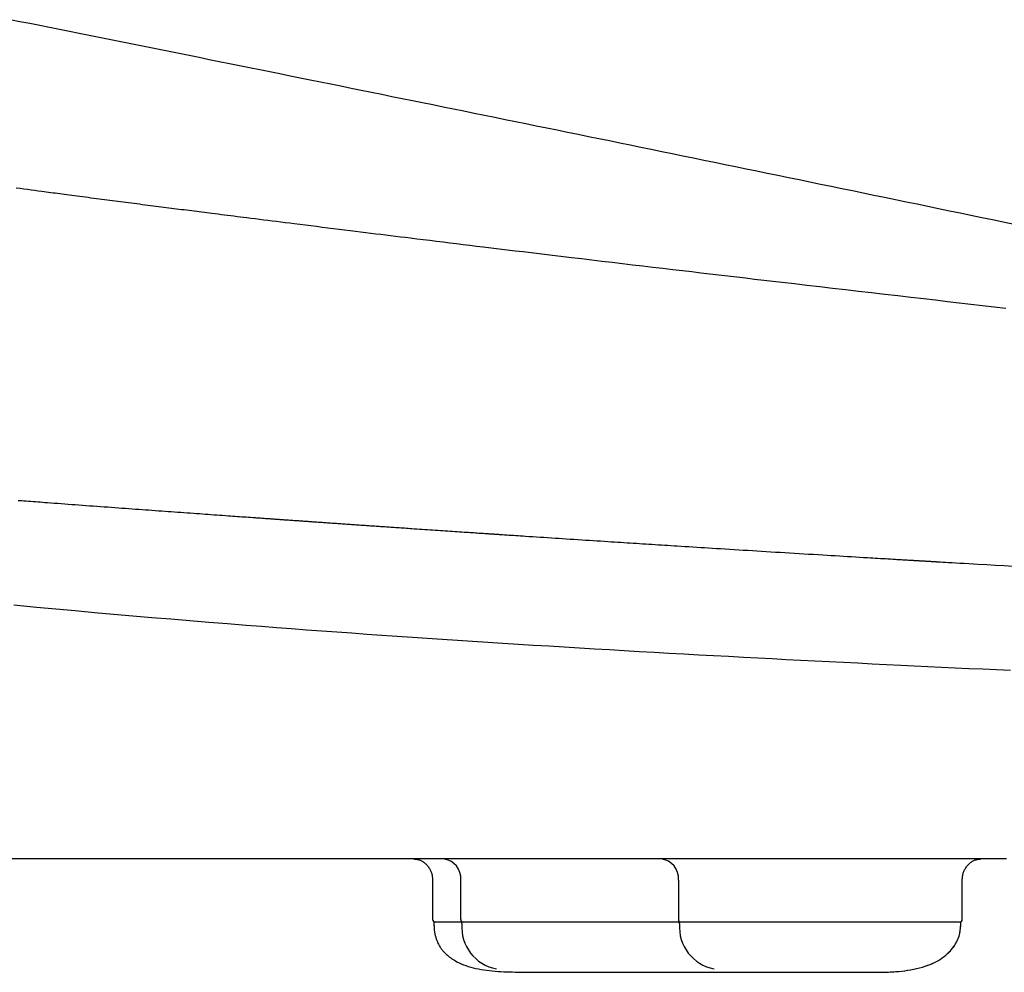
# Model space of a CAD drawing. Extents: x 0 to 2000, y 115 to 2915.
# Drawn here: x 1002 to 1072, y 914 to 982 of the extents above; entities that cross this region are included whole.
import ezdxf

# ---------------------------------------------------------------- set-up
doc = ezdxf.new("R2010")
doc.units = 0
doc.header["$MEASUREMENT"] = 0
doc.layers.add('便座', color=7, linetype='CONTINUOUS')

msp = doc.modelspace()

# ---------------------------------------------------------------- linework, layer by layer
at = {"layer": '便座', "color": 6, "linetype": 'CONTINUOUS'}
for p, q in [((1031.296934, 920.75624), (1031.296934, 917.902094)), ((1033.304346, 917.902094), (1033.304346, 920.701686)), ((1048.79091, 920.701783), (1048.79091, 917.902094)), ((1068.983497, 917.902094), (1068.983497, 920.756337)), ((1031.396934, 917.702094), (1031.396934, 917.499755)), ((1068.783497, 917.702094), (1031.396934, 917.702094)), ((1033.386261, 917.5798), (1033.386261, 917.702094)), ((1048.872825, 917.5798), (1048.872825, 917.702094)), ((1068.883497, 917.498356), (1068.883497, 917.702094)), ((1031.396934, 917.499755), (1031.396934, 917.498686)), ((1037.913183, 914.139049), (1037.93467, 914.139049)), ((1037.93467, 914.139049), (1062.367248, 914.139049))]:
    msp.add_line(p, q, dxfattribs=at)
at = {"layer": '便座', "color": 6, "linetype": 'CONTINUOUS', "flags": 128}
for points in [[(1072.674377, 967.335697), (1071.899235, 967.496659), (1071.132227, 967.655868), (1070.365206, 967.815017), (1069.598173, 967.974107), (1068.831127, 968.133136), (1068.064069, 968.292105), (1067.296999, 968.451014), (1066.529916, 968.609863), (1065.76282, 968.768651), (1064.995712, 968.92738), (1064.228592, 969.086048), (1063.461459, 969.244657), (1062.70246, 969.401522), (1061.943448, 969.558328), (1061.184425, 969.715076), (1060.425389, 969.871764), (1059.666341, 970.028394), (1058.907281, 970.184965), (1058.148209, 970.341477), (1057.389124, 970.49793), (1056.630028, 970.654325), (1055.870919, 970.81066), (1055.111798, 970.966937), (1054.360811, 971.121479), (1053.609812, 971.275963), (1052.858801, 971.43039), (1052.107778, 971.584759), (1051.356744, 971.739071), (1050.605697, 971.893325), (1049.854639, 972.047521), (1049.103569, 972.20166), (1048.352487, 972.355741), (1047.601393, 972.509765), (1046.850287, 972.663731), (1046.107315, 972.815971), (1045.364332, 972.968154), (1044.621336, 973.120281), (1043.87833, 973.272351), (1043.135312, 973.424366), (1042.392282, 973.576324), (1041.649241, 973.728225), (1040.906188, 973.88007), (1040.163123, 974.031859), (1039.420048, 974.183591), (1038.67696, 974.335267), (1037.942007, 974.485226), (1037.207042, 974.635128), (1036.472066, 974.784976), (1035.737078, 974.934769), (1035.00208, 975.084506), (1034.26707, 975.234189), (1033.532049, 975.383816), (1032.797017, 975.533388), (1032.061973, 975.682905), (1031.326919, 975.832367), (1030.591853, 975.981773), (1029.864921, 976.12947), (1029.137978, 976.277113), (1028.411024, 976.424702), (1027.68406, 976.572237), (1026.957084, 976.719718), (1026.230097, 976.867145), (1025.5031, 977.014519), (1024.776091, 977.161838), (1024.049072, 977.309103), (1023.322042, 977.456315), (1022.595, 977.603472), (1021.876093, 977.748928), (1021.157176, 977.894331), (1020.438248, 978.039681), (1019.719309, 978.184979), (1019.000359, 978.330224), (1018.281399, 978.475416), (1017.562429, 978.620555), (1016.843447, 978.765642), (1016.124455, 978.910676), (1015.405452, 979.055657), (1014.686439, 979.200585), (1013.97556, 979.34382), (1013.264671, 979.487003), (1012.553772, 979.630134), (1011.842863, 979.773214), (1011.131943, 979.916243), (1010.421012, 980.05922), (1009.710071, 980.202145), (1008.99912, 980.345019), (1008.288159, 980.487841), (1007.577187, 980.630612), (1006.866205, 980.773331), (1006.163358, 980.914364), (1005.460501, 981.055347), (1004.757634, 981.196279), (1004.054757, 981.337161), (1003.35187, 981.477993), (1002.648972, 981.618775), (1001.946065, 981.759505), (1001.243147, 981.900186)], [(1001.679141, 969.946948), (1001.947396, 969.910747), (1002.213545, 969.874874), (1002.477184, 969.839386), (1002.737909, 969.804336), (1002.995316, 969.769779), (1003.249001, 969.735769), (1003.49856, 969.702362), (1003.659902, 969.680791), (1003.819758, 969.659441), (1003.978589, 969.638252), (1004.136855, 969.617161), (1004.29502, 969.596108), (1004.453544, 969.575032), (1004.612889, 969.55387), (1004.773518, 969.532563), (1004.93589, 969.511048), (1005.100469, 969.489264), (1005.267716, 969.467151), (1005.450195, 969.443049), (1005.63587, 969.418551), (1005.824345, 969.393709), (1006.015226, 969.368575), (1006.208117, 969.343202), (1006.402622, 969.317642), (1006.598347, 969.291948), (1006.794897, 969.266171), (1006.991876, 969.240365), (1007.188889, 969.21458), (1007.385541, 969.188871), (1007.577229, 969.163838), (1007.768305, 969.138912), (1007.958884, 969.114077), (1008.149078, 969.089318), (1008.338999, 969.064622), (1008.528761, 969.039971), (1008.718476, 969.015352), (1008.908257, 968.990749), (1009.098216, 968.966147), (1009.288467, 968.941532), (1009.479123, 968.916887), (1009.673007, 968.891849), (1009.867311, 968.86678), (1010.061922, 968.841694), (1010.256727, 968.816604), (1010.451615, 968.791526), (1010.646472, 968.766474), (1010.841187, 968.741461), (1011.035646, 968.716501), (1011.229738, 968.691609), (1011.423349, 968.666799), (1011.616368, 968.642084), (1011.801342, 968.618418), (1011.985662, 968.594854), (1012.169324, 968.571391), (1012.352326, 968.54803), (1012.534665, 968.52477), (1012.716338, 968.501612), (1012.897343, 968.478555), (1013.077676, 968.455599), (1013.257336, 968.432744), (1013.43632, 968.40999), (1013.614624, 968.387337), (1013.797011, 968.364181), (1013.978777, 968.341118), (1014.160021, 968.318137), (1014.340843, 968.295224), (1014.521339, 968.272367), (1014.70161, 968.249554), (1014.881754, 968.226771), (1015.061868, 968.204007), (1015.242052, 968.181249), (1015.422405, 968.158483), (1015.603024, 968.135698), (1015.825115, 968.107701), (1016.047764, 968.079653), (1016.270979, 968.051552), (1016.494768, 968.023396), (1016.71914, 967.995183), (1016.944102, 967.966911), (1017.169663, 967.938577), (1017.395831, 967.910179), (1017.622613, 967.881714), (1017.850018, 967.853182), (1018.078054, 967.824578), (1018.377305, 967.787054), (1018.677742, 967.749393), (1018.979457, 967.711584), (1019.282543, 967.673617), (1019.587093, 967.635479), (1019.893198, 967.59716), (1020.200952, 967.558648), (1020.510447, 967.519931), (1020.821777, 967.480998), (1021.135032, 967.441838), (1021.450307, 967.402439), (1021.847192, 967.352861), (1022.246526, 967.302999), (1022.647459, 967.252962), (1023.049141, 967.202855), (1023.450721, 967.152788), (1023.85135, 967.102867), (1024.250176, 967.0532), (1024.646351, 967.003893), (1025.039024, 966.955055), (1025.427344, 966.906793), (1025.810462, 966.859215), (1026.179011, 966.813483), (1026.542583, 966.768407), (1026.901973, 966.723888), (1027.257975, 966.679829), (1027.611383, 966.636131), (1027.962992, 966.592697), (1028.313597, 966.549428), (1028.663992, 966.506225), (1029.014972, 966.462991), (1029.367332, 966.419628), (1029.721865, 966.376037), (1030.17914, 966.319872), (1030.640731, 966.263241), (1031.106103, 966.206212), (1031.574721, 966.148853), (1032.046051, 966.091231), (1032.519558, 966.033412), (1032.994708, 965.975465), (1033.470964, 965.917457), (1033.947793, 965.859454), (1034.424659, 965.801524), (1034.901028, 965.743735), (1035.468922, 965.67495), (1036.035884, 965.606394), (1036.602457, 965.538001), (1037.169181, 965.469703), (1037.736597, 965.401434), (1038.305247, 965.333127), (1038.875673, 965.264714), (1039.448415, 965.196129), (1040.024015, 965.127305), (1040.603015, 965.058175), (1041.185954, 964.988672), (1041.902525, 964.903363), (1042.624119, 964.81759), (1043.349091, 964.731543), (1044.075799, 964.64541), (1044.8026, 964.559382), (1045.52785, 964.473648), (1046.249908, 964.388399), (1046.967128, 964.303824), (1047.67787, 964.220113), (1048.380488, 964.137455), (1049.073341, 964.05604), (1049.731992, 963.978732), (1050.381992, 963.902525), (1051.02532, 963.827184), (1051.66396, 963.752475), (1052.299891, 963.678162), (1052.935095, 963.604012), (1053.571553, 963.529789), (1054.211246, 963.455259), (1054.856156, 963.380187), (1055.508264, 963.304339), (1056.16955, 963.227479), (1057.043771, 963.125948), (1057.934166, 963.022618), (1058.838104, 962.917789), (1059.752952, 962.811764), (1060.676079, 962.704842), (1061.604853, 962.597325), (1062.536641, 962.489513), (1063.468813, 962.381706), (1064.398735, 962.274206), (1065.323777, 962.167313), (1066.241305, 962.061328), (1067.089517, 961.963383), (1067.930419, 961.866316), (1068.765546, 961.769948), (1069.596431, 961.674103), (1070.42461, 961.578605), (1071.251617, 961.483275), (1072.078986, 961.387937)], [(1001.824512, 947.709199), (1001.938667, 947.700641), (1002.053174, 947.692059), (1002.215238, 947.67992), (1002.378107, 947.667727), (1002.54185, 947.655476), (1002.706539, 947.643161), (1002.872244, 947.630777), (1003.039034, 947.618319), (1003.206981, 947.605782), (1003.376154, 947.593161), (1003.546624, 947.58045), (1003.71846, 947.567646), (1003.891735, 947.554741), (1004.134147, 947.536701), (1004.379087, 947.518487), (1004.626191, 947.500126), (1004.875094, 947.481647), (1005.125433, 947.463076), (1005.376843, 947.44444), (1005.628959, 947.425767), (1005.881419, 947.407083), (1006.133856, 947.388417), (1006.385907, 947.369795), (1006.637209, 947.351245), (1006.89811, 947.332004), (1007.157842, 947.312866), (1007.416445, 947.29383), (1007.673961, 947.274891), (1007.930432, 947.256047), (1008.1859, 947.237293), (1008.440405, 947.218627), (1008.69399, 947.200046), (1008.946696, 947.181546), (1009.198564, 947.163124), (1009.449637, 947.144777), (1009.686794, 947.127462), (1009.923367, 947.110204), (1010.159452, 947.092996), (1010.395141, 947.07583), (1010.630529, 947.058701), (1010.86571, 947.041601), (1011.100777, 947.024522), (1011.335824, 947.007458), (1011.570946, 946.990401), (1011.806235, 946.973345), (1012.041786, 946.956283), (1012.26495, 946.940129), (1012.488434, 946.923963), (1012.71224, 946.907785), (1012.93637, 946.891596), (1013.160826, 946.875395), (1013.38561, 946.859182), (1013.610724, 946.842959), (1013.836169, 946.826725), (1014.061948, 946.810479), (1014.288063, 946.794223), (1014.514514, 946.777957), (1014.717862, 946.763362), (1014.92147, 946.748759), (1015.125323, 946.73415), (1015.329408, 946.719536), (1015.533713, 946.704918), (1015.738222, 946.690296), (1015.942924, 946.675672), (1016.147804, 946.661046), (1016.352848, 946.64642), (1016.558045, 946.631795), (1016.763379, 946.617171), (1016.926232, 946.605581), (1017.08892, 946.594009), (1017.251199, 946.582473), (1017.412825, 946.57099), (1017.573556, 946.559576), (1017.733148, 946.54825), (1017.891356, 946.537027), (1018.047939, 946.525925), (1018.202651, 946.514961), (1018.35525, 946.504152), (1018.505492, 946.493515), (1018.598796, 946.486912), (1018.691186, 946.480375), (1018.782781, 946.473897), (1018.873697, 946.467469), (1018.964053, 946.461082), (1019.053965, 946.454729), (1019.143552, 946.448401), (1019.23293, 946.44209), (1019.322218, 946.435787), (1019.411533, 946.429485), (1019.500992, 946.423174), (1019.571298, 946.418216), (1019.641806, 946.413245), (1019.712557, 946.408258), (1019.783593, 946.403252), (1019.854955, 946.398225), (1019.926684, 946.393173), (1019.998821, 946.388094), (1020.071407, 946.382985), (1020.144484, 946.377843), (1020.218093, 946.372665), (1020.292274, 946.367447), (1020.367142, 946.362183), (1020.442567, 946.356882), (1020.518489, 946.351547), (1020.594851, 946.346182), (1020.671594, 946.340792), (1020.748658, 946.335381), (1020.825985, 946.329953), (1020.903516, 946.324512), (1020.981192, 946.319062), (1021.058955, 946.313607), (1021.136746, 946.308152), (1021.214002, 946.302736), (1021.291188, 946.297326), (1021.368263, 946.291925), (1021.445188, 946.286537), (1021.521922, 946.281163), (1021.598426, 946.275806), (1021.674659, 946.270471), (1021.750582, 946.265158), (1021.826155, 946.259871), (1021.901338, 946.254613), (1021.97609, 946.249386), (1022.050318, 946.244198), (1022.124177, 946.239037), (1022.197768, 946.233896), (1022.271191, 946.228769), (1022.344548, 946.223648), (1022.417939, 946.218525), (1022.491463, 946.213395), (1022.565223, 946.20825), (1022.639318, 946.203083), (1022.713849, 946.197887), (1022.788917, 946.192655), (1022.881357, 946.186214), (1022.974642, 946.179716), (1023.068668, 946.173169), (1023.163329, 946.166579), (1023.258522, 946.159955), (1023.354143, 946.153302), (1023.450086, 946.14663), (1023.546248, 946.139944), (1023.642525, 946.133252), (1023.738812, 946.126562), (1023.835004, 946.119881), (1023.939409, 946.112631), (1024.043626, 946.105398), (1024.147703, 946.098177), (1024.251687, 946.090965), (1024.355626, 946.08376), (1024.459568, 946.076557), (1024.563559, 946.069353), (1024.667647, 946.062146), (1024.77188, 946.054932), (1024.876305, 946.047707), (1024.980969, 946.040469), (1025.091894, 946.032801), (1025.203035, 946.025122), (1025.314288, 946.017438), (1025.425547, 946.009757), (1025.536708, 946.002085), (1025.647667, 945.994431), (1025.758319, 945.986801), (1025.86856, 945.979202), (1025.978284, 945.971642), (1026.087388, 945.964127), (1026.195766, 945.956664), (1026.296918, 945.949702), (1026.397402, 945.942789), (1026.497283, 945.935919), (1026.596629, 945.929088), (1026.695504, 945.922293), (1026.793974, 945.915527), (1026.892105, 945.908788), (1026.989961, 945.902069), (1027.08761, 945.895367), (1027.185117, 945.888678), (1027.282546, 945.881996), (1027.386652, 945.874858), (1027.490744, 945.867725), (1027.594821, 945.860595), (1027.698882, 945.853468), (1027.802926, 945.846346), (1027.906952, 945.839228), (1028.010959, 945.832113), (1028.114946, 945.825003), (1028.218912, 945.817897), (1028.322855, 945.810796), (1028.426775, 945.803699), (1028.551577, 945.795179), (1028.676504, 945.786656), (1028.801715, 945.778117), (1028.927369, 945.769552), (1029.053625, 945.76095), (1029.180644, 945.752301), (1029.308585, 945.743594), (1029.437608, 945.734817), (1029.567871, 945.72596), (1029.699535, 945.717012), (1029.832759, 945.707962), (1030.010205, 945.695915), (1030.190248, 945.683699), (1030.372518, 945.671339), (1030.556646, 945.658861), (1030.742263, 945.646289), (1030.929002, 945.63365), (1031.116492, 945.620967), (1031.304366, 945.608267), (1031.492253, 945.595574), (1031.679786, 945.582914), (1031.866596, 945.570312), (1032.036535, 945.558855), (1032.205713, 945.547459), (1032.37428, 945.536111), (1032.542386, 945.524802), (1032.710183, 945.513522), (1032.877822, 945.502261), (1033.045454, 945.491007), (1033.21323, 945.479753), (1033.381301, 945.468486), (1033.549818, 945.457197), (1033.718932, 945.445876), (1033.846595, 945.437335), (1033.974169, 945.428804), (1034.101143, 945.420317), (1034.227003, 945.411907), (1034.351238, 945.40361), (1034.473336, 945.395458), (1034.592784, 945.387487), (1034.70907, 945.379729), (1034.821681, 945.372219), (1034.930106, 945.364991), (1035.033832, 945.358078), (1035.07378, 945.355417), (1035.112995, 945.352805), (1035.151575, 945.350235), (1035.189616, 945.347702), (1035.227214, 945.345199), (1035.264465, 945.342719), (1035.301465, 945.340256), (1035.338312, 945.337804), (1035.3751, 945.335356), (1035.411927, 945.332906), (1035.448889, 945.330448), (1035.465095, 945.32937), (1035.481348, 945.328289), (1035.497649, 945.327205), (1035.514, 945.326118), (1035.530402, 945.325027), (1035.546859, 945.323933), (1035.563372, 945.322835), (1035.579942, 945.321733), (1035.596573, 945.320628), (1035.613265, 945.319518), (1035.630021, 945.318404), (1035.637816, 945.317886), (1035.645624, 945.317367), (1035.653448, 945.316847), (1035.661287, 945.316326), (1035.669141, 945.315804), (1035.677012, 945.315281), (1035.684898, 945.314757), (1035.692801, 945.314232), (1035.70072, 945.313706), (1035.708656, 945.313178), (1035.71661, 945.31265), (1035.720439, 945.312396), (1035.724271, 945.312141), (1035.728108, 945.311886), (1035.731949, 945.311631), (1035.735794, 945.311375), (1035.739644, 945.31112), (1035.743498, 945.310863), (1035.747356, 945.310607), (1035.751219, 945.31035), (1035.755087, 945.310094), (1035.758959, 945.309836), (1035.760857, 945.30971), (1035.762757, 945.309584), (1035.764657, 945.309458), (1035.766559, 945.309331), (1035.768462, 945.309205), (1035.770366, 945.309078), (1035.772272, 945.308952), (1035.774178, 945.308825), (1035.776086, 945.308699), (1035.777994, 945.308572), (1035.779904, 945.308445), (1035.78085, 945.308382), (1035.781795, 945.308319), (1035.782742, 945.308256), (1035.783688, 945.308193), (1035.784635, 945.308131), (1035.785582, 945.308068), (1035.786529, 945.308005), (1035.787476, 945.307942), (1035.788424, 945.307879), (1035.789373, 945.307816), (1035.790321, 945.307753), (1035.790793, 945.307722), (1035.791265, 945.30769), (1035.791737, 945.307659), (1035.792209, 945.307627), (1035.792681, 945.307596), (1035.793153, 945.307565), (1035.793626, 945.307533), (1035.794098, 945.307502), (1035.79457, 945.307471), (1035.795043, 945.307439), (1035.795516, 945.307408), (1035.795751, 945.307392), (1035.795987, 945.307376), (1035.796223, 945.307361), (1035.796459, 945.307345), (1035.796694, 945.30733), (1035.79693, 945.307314), (1035.797166, 945.307298), (1035.797402, 945.307283), (1035.797638, 945.307267), (1035.797874, 945.307251), (1035.798109, 945.307236), (1035.798227, 945.307228), (1035.798345, 945.30722), (1035.798463, 945.307212), (1035.798581, 945.307204), (1035.798698, 945.307196), (1035.798816, 945.307189), (1035.798934, 945.307181), (1035.799052, 945.307173), (1035.79917, 945.307165), (1035.799288, 945.307157), (1035.799405, 945.307149), (1035.799464, 945.307146), (1035.799523, 945.307142), (1035.799582, 945.307138), (1035.799641, 945.307134), (1035.7997, 945.30713), (1035.799759, 945.307126), (1035.799818, 945.307122), (1035.799877, 945.307118), (1035.799935, 945.307114), (1035.799994, 945.30711), (1035.800053, 945.307106), (1035.800083, 945.307104), (1035.800112, 945.307102), (1035.800142, 945.307101), (1035.800171, 945.307099), (1035.8002, 945.307097), (1035.80023, 945.307095), (1035.800259, 945.307093), (1035.800289, 945.307091), (1035.800318, 945.307089), (1035.800348, 945.307087), (1035.800377, 945.307085), (1035.800392, 945.307084), (1035.800407, 945.307083), (1035.800421, 945.307082), (1035.800436, 945.307081), (1035.800451, 945.30708), (1035.800465, 945.307079), (1035.80048, 945.307078), (1035.800495, 945.307077), (1035.80051, 945.307076), (1035.800524, 945.307075), (1035.800539, 945.307074), (1035.800546, 945.307074), (1035.800554, 945.307073), (1035.800561, 945.307073), (1035.800569, 945.307072), (1035.800576, 945.307072), (1035.800583, 945.307071), (1035.800591, 945.307071), (1035.800598, 945.30707), (1035.800605, 945.30707), (1035.800613, 945.307069), (1035.80062, 945.307069), (1035.800624, 945.307068), (1035.800627, 945.307068), (1035.800631, 945.307068), (1035.800634, 945.307068), (1035.800638, 945.307068), (1035.800641, 945.307067), (1035.800643, 945.307067), (1035.800646, 945.307067), (1035.800648, 945.307067), (1035.80065, 945.307067), (1035.800652, 945.307067), (1035.800652, 945.307067), (1035.800652, 945.307067), (1035.800653, 945.307067), (1035.800653, 945.307067), (1035.800653, 945.307067), (1035.800653, 945.307067), (1035.800653, 945.307067), (1035.800654, 945.307067), (1035.800654, 945.307067), (1035.800654, 945.307067), (1035.800654, 945.307067), (1035.80453, 945.306809), (1035.815707, 945.306067), (1035.833527, 945.304883), (1035.857336, 945.303302), (1035.886478, 945.301367), (1035.920298, 945.299121), (1035.958139, 945.296609), (1035.999346, 945.293874), (1036.043263, 945.290959), (1036.089236, 945.287908), (1036.136607, 945.284764), (1036.277109, 945.275445), (1036.42324, 945.265757), (1036.574491, 945.255736), (1036.73035, 945.245414), (1036.890307, 945.234828), (1037.05385, 945.22401), (1037.220469, 945.212995), (1037.389654, 945.201817), (1037.560893, 945.19051), (1037.733677, 945.17911), (1037.907493, 945.167649), (1038.168644, 945.150446), (1038.430779, 945.133197), (1038.693712, 945.115914), (1038.957257, 945.098609), (1039.221229, 945.081295), (1039.485442, 945.063983), (1039.749711, 945.046685), (1040.01385, 945.029414), (1040.277673, 945.012182), (1040.540994, 944.995), (1040.803628, 944.97788), (1041.081542, 944.959784), (1041.358332, 944.941781), (1041.63386, 944.923879), (1041.907988, 944.906086), (1042.180576, 944.888412), (1042.451485, 944.870864), (1042.720575, 944.853452), (1042.987709, 944.836183), (1043.252747, 944.819067), (1043.515551, 944.802111), (1043.77598, 944.785324), (1044.006594, 944.770473), (1044.235362, 944.755753), (1044.462442, 944.741155), (1044.687994, 944.726667), (1044.912177, 944.71228), (1045.135151, 944.697984), (1045.357075, 944.683767), (1045.578108, 944.66962), (1045.79841, 944.655533), (1046.01814, 944.641494), (1046.237458, 944.627494), (1046.460205, 944.613288), (1046.682836, 944.599102), (1046.905497, 944.584928), (1047.128331, 944.570755), (1047.351486, 944.556574), (1047.575106, 944.542377), (1047.799338, 944.528155), (1048.024325, 944.513897), (1048.250215, 944.499596), (1048.477152, 944.485241), (1048.705282, 944.470823), (1048.979179, 944.45353), (1049.254846, 944.436144), (1049.532147, 944.418673), (1049.810946, 944.401127), (1050.091107, 944.383514), (1050.372494, 944.365843), (1050.654972, 944.348123), (1050.938405, 944.330363), (1051.222657, 944.312571), (1051.507592, 944.294756), (1051.793075, 944.276928), (1052.114126, 944.256903), (1052.435714, 944.23687), (1052.757854, 944.21683), (1053.080566, 944.19678), (1053.403865, 944.176721), (1053.72777, 944.156652), (1054.052296, 944.136571), (1054.377462, 944.116478), (1054.703285, 944.096372), (1055.029781, 944.076252), (1055.356968, 944.056117), (1055.691741, 944.035545), (1056.027202, 944.014959), (1056.3633, 943.994363), (1056.699983, 943.97376), (1057.037202, 943.953153), (1057.374905, 943.932546), (1057.713042, 943.91194), (1058.051561, 943.891339), (1058.390413, 943.870746), (1058.729547, 943.850164), (1059.068911, 943.829597), (1059.361973, 943.811858), (1059.654902, 943.794148), (1059.947433, 943.776483), (1060.239299, 943.758878), (1060.530235, 943.74135), (1060.819972, 943.723914), (1061.108246, 943.706587), (1061.39479, 943.689384), (1061.679338, 943.672322), (1061.961623, 943.655416), (1062.241379, 943.638682), (1062.427016, 943.62759), (1062.611486, 943.616577), (1062.794869, 943.605637), (1062.977249, 943.594767), (1063.158709, 943.583961), (1063.339331, 943.573213), (1063.519197, 943.562519), (1063.698392, 943.551873), (1063.876996, 943.541271), (1064.055092, 943.530707), (1064.232764, 943.520176), (1064.339752, 943.513839), (1064.446397, 943.507524), (1064.552483, 943.501246), (1064.65779, 943.495015), (1064.762101, 943.488846), (1064.865199, 943.482751), (1064.966866, 943.476743), (1065.066883, 943.470835), (1065.165033, 943.465039), (1065.261099, 943.459367), (1065.354862, 943.453834), (1065.400275, 943.451155), (1065.445243, 943.448502), (1065.489933, 943.445867), (1065.534514, 943.443238), (1065.579155, 943.440607), (1065.624023, 943.437963), (1065.669288, 943.435296), (1065.715117, 943.432596), (1065.76168, 943.429854), (1065.809145, 943.42706), (1065.85768, 943.424203), (1065.90175, 943.421609), (1065.946707, 943.418964), (1065.992462, 943.416272), (1066.038927, 943.413539), (1066.086012, 943.410771), (1066.13363, 943.407971), (1066.181691, 943.405146), (1066.230107, 943.4023), (1066.278789, 943.39944), (1066.327649, 943.396569), (1066.376597, 943.393694), (1066.419388, 943.391181), (1066.462178, 943.388669), (1066.504969, 943.386157), (1066.547759, 943.383646), (1066.59055, 943.381135), (1066.633341, 943.378624), (1066.676131, 943.376114), (1066.718922, 943.373604), (1066.761713, 943.371095), (1066.804504, 943.368586), (1066.847294, 943.366078), (1066.883903, 943.363932), (1066.920262, 943.361802), (1066.956119, 943.359701), (1066.991224, 943.357644), (1067.025327, 943.355647), (1067.058176, 943.353722), (1067.089522, 943.351887), (1067.119113, 943.350154), (1067.146699, 943.348538), (1067.172029, 943.347055), (1067.194853, 943.345719), (1067.211835, 943.344725), (1067.227112, 943.343831), (1067.240895, 943.343024), (1067.253394, 943.342293), (1067.264819, 943.341624), (1067.275379, 943.341007), (1067.285285, 943.340427), (1067.294746, 943.339874), (1067.303973, 943.339335), (1067.313175, 943.338797), (1067.322562, 943.338248), (1067.440263, 943.331371), (1067.59574, 943.322291), (1067.785458, 943.311218), (1068.005882, 943.298362), (1068.253476, 943.28393), (1068.524706, 943.268132), (1068.816035, 943.251177), (1069.12393, 943.233274), (1069.444854, 943.214633), (1069.775273, 943.195462), (1070.111651, 943.175971), (1070.719488, 943.140821), (1071.334431, 943.105356), (1071.955851, 943.069615), (1072.583118, 943.033638)], [(1072.422465, 935.598116), (1071.427582, 935.644581), (1070.439784, 935.690874), (1069.458017, 935.737068), (1068.481228, 935.783234), (1067.508361, 935.829446), (1066.538363, 935.875774), (1065.570179, 935.922292), (1064.602755, 935.969071), (1063.586414, 936.018559), (1062.569781, 936.068429), (1061.55289, 936.118696), (1060.535772, 936.169372), (1059.518463, 936.220473), (1058.500993, 936.272012), (1057.483398, 936.324004), (1056.465709, 936.376461), (1055.447961, 936.429399), (1054.430185, 936.482831), (1053.412416, 936.536771), (1052.35282, 936.593485), (1051.293275, 936.650776), (1050.233786, 936.708656), (1049.174362, 936.767136), (1048.115008, 936.826229), (1047.055732, 936.885946), (1045.996542, 936.946298), (1044.937444, 937.007297), (1043.878445, 937.068955), (1042.819553, 937.131283), (1041.760775, 937.194292), (1040.667272, 937.260101), (1039.574452, 937.326621), (1038.482868, 937.393821), (1037.393073, 937.461672), (1036.305621, 937.530145), (1035.221065, 937.59921), (1034.139959, 937.668838), (1033.062857, 937.738998), (1031.990312, 937.809662), (1030.922877, 937.8808), (1029.861106, 937.952382), (1028.775867, 938.02642), (1027.696093, 938.100999), (1026.620682, 938.176221), (1025.548529, 938.252191), (1024.47853, 938.329011), (1023.409582, 938.406783), (1022.340581, 938.485611), (1021.270423, 938.565598), (1020.198004, 938.646845), (1019.122221, 938.729456), (1018.041969, 938.813535), (1016.712247, 938.91858), (1015.374948, 939.025959), (1014.030845, 939.135654), (1012.680712, 939.247647), (1011.325322, 939.361918), (1009.965451, 939.47845), (1008.601871, 939.597224), (1007.235356, 939.718221), (1005.86668, 939.841423), (1004.496617, 939.966812), (1003.125941, 940.094369), (1001.504786, 940.247995)], [(1072.135154, 922.201937), (1071.089806, 922.201931), (1070.042984, 922.201924), (1068.995757, 922.201917), (1067.949194, 922.201911), (1066.904363, 922.201904), (1065.862332, 922.201898), (1064.82417, 922.201891), (1063.741483, 922.201884), (1062.66319, 922.201878), (1061.588265, 922.201871), (1060.515682, 922.201864), (1059.444417, 922.201858), (1058.373444, 922.201851), (1057.301738, 922.201844), (1056.228273, 922.201837), (1055.152024, 922.201831), (1054.071966, 922.201824), (1052.987073, 922.201817), (1051.851147, 922.20181), (1050.71001, 922.201803), (1049.564809, 922.201796), (1048.416693, 922.201788), (1047.266808, 922.201781), (1046.116302, 922.201774), (1044.966322, 922.201767), (1043.818016, 922.20176), (1042.672531, 922.201752), (1041.531015, 922.201745), (1040.394614, 922.201738), (1039.421857, 922.201732), (1038.453969, 922.201726), (1037.491185, 922.20172), (1036.533739, 922.201714), (1035.581865, 922.201708), (1034.635797, 922.201702), (1033.695769, 922.201696), (1032.762016, 922.20169), (1031.834771, 922.201684), (1030.914269, 922.201679), (1030.000744, 922.201673), (1029.255395, 922.201668), (1028.514343, 922.201664), (1027.777015, 922.201659), (1027.042838, 922.201654), (1026.311242, 922.20165), (1025.581653, 922.201645), (1024.8535, 922.201641), (1024.126211, 922.201636), (1023.399213, 922.201632), (1022.671934, 922.201627), (1021.943803, 922.201622), (1021.204996, 922.201618), (1020.464528, 922.201613), (1019.722198, 922.201609), (1018.977806, 922.201604), (1018.231153, 922.201599), (1017.482037, 922.201595), (1016.73026, 922.20159), (1015.975621, 922.201585), (1015.217921, 922.20158), (1014.456958, 922.201576), (1013.692533, 922.201571), (1012.79107, 922.201565), (1011.884582, 922.201559), (1010.973083, 922.201554), (1010.056587, 922.201548), (1009.13511, 922.201542), (1008.208666, 922.201536), (1007.27727, 922.201531), (1006.340938, 922.201525), (1005.399682, 922.201519), (1004.453519, 922.201513), (1003.502464, 922.201507), (1002.419146, 922.2015), (1001.330969, 922.201493)], [(1029.975798, 922.201673), (1029.977033, 922.20153), (1029.980577, 922.201121), (1029.986191, 922.200474), (1029.993638, 922.199615), (1030.002677, 922.198572), (1030.013069, 922.197373), (1030.024576, 922.196045), (1030.036959, 922.194616), (1030.049978, 922.193114), (1030.063394, 922.191566), (1030.076969, 922.19), (1030.104306, 922.18683), (1030.13135, 922.183597), (1030.158139, 922.180201), (1030.184709, 922.17654), (1030.2111, 922.172514), (1030.237347, 922.168022), (1030.26349, 922.162962), (1030.289565, 922.157235), (1030.31561, 922.150739), (1030.341663, 922.143373), (1030.367762, 922.135037), (1030.416276, 922.116835), (1030.464909, 922.095163), (1030.513495, 922.070227), (1030.561866, 922.042234), (1030.609857, 922.011388), (1030.657302, 921.977896), (1030.704034, 921.941963), (1030.749888, 921.903794), (1030.794697, 921.863596), (1030.838295, 921.821574), (1030.880517, 921.777933), (1030.923026, 921.730773), (1030.963711, 921.682212), (1031.002436, 921.632397), (1031.039064, 921.581471), (1031.07346, 921.529581), (1031.105486, 921.476872), (1031.135008, 921.423487), (1031.161887, 921.369573), (1031.185989, 921.315274), (1031.207177, 921.260736), (1031.225313, 921.206103), (1031.235212, 921.171413), (1031.243942, 921.136741), (1031.25162, 921.102085), (1031.258364, 921.067442), (1031.264289, 921.03281), (1031.269513, 920.998188), (1031.274153, 920.963571), (1031.278326, 920.928958), (1031.282149, 920.894348), (1031.285739, 920.859736), (1031.289212, 920.825122), (1031.290886, 920.808337), (1031.292533, 920.791829), (1031.294125, 920.775877), (1031.295633, 920.760759), (1031.297031, 920.746753), (1031.298289, 920.734138), (1031.299381, 920.723193), (1031.300279, 920.714195), (1031.300955, 920.707423), (1031.30138, 920.703156), (1031.301528, 920.701672)], [(1068.978902, 920.701927), (1068.979051, 920.703411), (1068.979476, 920.707678), (1068.980152, 920.71445), (1068.98105, 920.723448), (1068.982142, 920.734393), (1068.9834, 920.747008), (1068.984798, 920.761013), (1068.986306, 920.776131), (1068.987897, 920.792083), (1068.989544, 920.808591), (1068.991219, 920.825376), (1068.994692, 920.85999), (1068.998281, 920.894601), (1069.002104, 920.929212), (1069.006277, 920.963824), (1069.010917, 920.99844), (1069.016141, 921.033063), (1069.022067, 921.067695), (1069.02881, 921.102337), (1069.036488, 921.136993), (1069.045218, 921.171665), (1069.055116, 921.206355), (1069.073253, 921.260987), (1069.09444, 921.315525), (1069.118541, 921.369823), (1069.14542, 921.423737), (1069.174941, 921.477121), (1069.206967, 921.529831), (1069.241363, 921.58172), (1069.27799, 921.632645), (1069.316715, 921.68246), (1069.357399, 921.731021), (1069.399907, 921.778181), (1069.442128, 921.821822), (1069.485726, 921.863844), (1069.530534, 921.904042), (1069.576387, 921.942211), (1069.623119, 921.978144), (1069.670563, 922.011636), (1069.718553, 922.042482), (1069.766924, 922.070475), (1069.815508, 922.095411), (1069.86414, 922.117083), (1069.912655, 922.135286), (1069.938753, 922.143623), (1069.964805, 922.150988), (1069.99085, 922.157485), (1070.016925, 922.163212), (1070.043067, 922.168272), (1070.069315, 922.172764), (1070.095705, 922.176791), (1070.122275, 922.180452), (1070.149064, 922.183848), (1070.176107, 922.187081), (1070.203444, 922.190252), (1070.217019, 922.191818), (1070.230435, 922.193366), (1070.243454, 922.194869), (1070.255836, 922.196297), (1070.267343, 922.197625), (1070.277736, 922.198824), (1070.286774, 922.199867), (1070.294221, 922.200726), (1070.299835, 922.201374), (1070.30338, 922.201783), (1070.304614, 922.201926)], [(1031.398062, 917.500392), (1031.398093, 917.49947), (1031.39818, 917.496825), (1031.398319, 917.492637), (1031.398502, 917.487086), (1031.398724, 917.480352), (1031.39898, 917.472616), (1031.399263, 917.464056), (1031.399567, 917.454853), (1031.399886, 917.445188), (1031.400215, 917.43524), (1031.400547, 917.425189), (1031.401236, 917.404434), (1031.401935, 917.383959), (1031.402665, 917.363705), (1031.403447, 917.343616), (1031.404302, 917.323635), (1031.405251, 917.303705), (1031.406315, 917.283769), (1031.407516, 917.26377), (1031.408874, 917.24365), (1031.410411, 917.223354), (1031.412146, 917.202825), (1031.416369, 917.159999), (1031.421487, 917.116111), (1031.427473, 917.071313), (1031.434302, 917.025756), (1031.441947, 916.979594), (1031.450382, 916.932978), (1031.459581, 916.886061), (1031.469518, 916.838995), (1031.480165, 916.791932), (1031.491498, 916.745025), (1031.503489, 916.698426), (1031.519699, 916.639651), (1031.536918, 916.581663), (1031.555129, 916.524503), (1031.574314, 916.468208), (1031.594453, 916.412819), (1031.615529, 916.358375), (1031.637522, 916.304915), (1031.660416, 916.252477), (1031.684191, 916.201103), (1031.708829, 916.15083), (1031.734311, 916.101699), (1031.76555, 916.045038), (1031.797939, 915.989944), (1031.831471, 915.936333), (1031.866138, 915.884118), (1031.901933, 915.833212), (1031.938848, 915.783529), (1031.976875, 915.734983), (1032.016007, 915.687487), (1032.056237, 915.640956), (1032.097556, 915.595303), (1032.139957, 915.550442), (1032.208272, 915.481869), (1032.279185, 915.415027), (1032.352677, 915.349932), (1032.428729, 915.286597), (1032.507324, 915.225036), (1032.588443, 915.165262), (1032.672066, 915.107291), (1032.758176, 915.051135), (1032.846753, 914.996808), (1032.937779, 914.944325), (1033.031236, 914.893698), (1033.181883, 914.818405), (1033.338056, 914.747638), (1033.499404, 914.681364), (1033.665578, 914.619552), (1033.836225, 914.562167), (1034.010996, 914.509178), (1034.189541, 914.460553), (1034.371507, 914.416257), (1034.556546, 914.376259), (1034.744306, 914.340527), (1034.934436, 914.309026), (1035.13686, 914.280325), (1035.341031, 914.255867), (1035.546455, 914.235236), (1035.752638, 914.218015), (1035.959085, 914.203788), (1036.165304, 914.192138), (1036.370799, 914.18265), (1036.575077, 914.174906), (1036.777644, 914.168492), (1036.978005, 914.16299), (1037.175667, 914.157983), (1037.280925, 914.155356), (1037.383669, 914.152791), (1037.482315, 914.150328), (1037.575282, 914.148007), (1037.660988, 914.145867), (1037.737849, 914.143948), (1037.804284, 914.14229), (1037.858709, 914.140931), (1037.899544, 914.139912), (1037.925205, 914.139271), (1037.934111, 914.139049)], [(1062.34632, 914.139049), (1062.351769, 914.139091), (1062.367442, 914.139214), (1062.392324, 914.139409), (1062.425405, 914.139669), (1062.465671, 914.139985), (1062.512109, 914.140349), (1062.563707, 914.140753), (1062.619452, 914.14119), (1062.678332, 914.141652), (1062.739333, 914.142131), (1062.801444, 914.142618), (1062.929341, 914.143647), (1063.057752, 914.144835), (1063.186786, 914.14634), (1063.316554, 914.148318), (1063.447164, 914.150924), (1063.578725, 914.154317), (1063.711346, 914.158652), (1063.845138, 914.164085), (1063.980209, 914.170774), (1064.116668, 914.178874), (1064.254626, 914.188543), (1064.461935, 914.206049), (1064.671917, 914.227567), (1064.883713, 914.253315), (1065.096465, 914.283516), (1065.309314, 914.31839), (1065.5214, 914.358156), (1065.731865, 914.403036), (1065.93985, 914.453249), (1066.144496, 914.509016), (1066.344944, 914.570558), (1066.540336, 914.638095), (1066.698938, 914.699193), (1066.85339, 914.764778), (1067.00366, 914.835011), (1067.149716, 914.910054), (1067.291526, 914.990066), (1067.429057, 915.075208), (1067.562278, 915.165643), (1067.691155, 915.26153), (1067.815658, 915.363031), (1067.935753, 915.470306), (1068.051409, 915.583517), (1068.137118, 915.674504), (1068.219758, 915.7687), (1068.298899, 915.865719), (1068.374109, 915.965173), (1068.444956, 916.066678), (1068.511009, 916.169846), (1068.571837, 916.274293), (1068.627008, 916.37963), (1068.67609, 916.485473), (1068.718653, 916.591435), (1068.754264, 916.69713), (1068.769254, 916.749364), (1068.782602, 916.801545), (1068.794487, 916.853784), (1068.805083, 916.906191), (1068.814566, 916.958873), (1068.823113, 917.011941), (1068.830899, 917.065504), (1068.838101, 917.11967), (1068.844893, 917.17455), (1068.851453, 917.230251), (1068.857956, 917.286885), (1068.861209, 917.315334), (1068.864432, 917.343525), (1068.867567, 917.37094), (1068.870554, 917.397064), (1068.873334, 917.42138), (1068.875849, 917.443371), (1068.878038, 917.462522), (1068.879844, 917.478315), (1068.881207, 917.490236), (1068.882068, 917.497767), (1068.882369, 917.500392)], [(1062.368828, 914.139049), (1062.374256, 914.13909), (1062.389868, 914.139209), (1062.414655, 914.139398), (1062.447607, 914.13965), (1062.487714, 914.139956), (1062.533967, 914.14031), (1062.585357, 914.140702), (1062.640874, 914.141126), (1062.699508, 914.141574), (1062.760251, 914.142038), (1062.822093, 914.14251), (1062.949305, 914.143507), (1063.077005, 914.144665), (1063.205305, 914.14614), (1063.334319, 914.148089), (1063.464159, 914.150671), (1063.594939, 914.154041), (1063.726771, 914.158358), (1063.859769, 914.163779), (1063.994046, 914.17046), (1064.129714, 914.178559), (1064.266887, 914.188234), (1064.473496, 914.205802), (1064.682809, 914.227403), (1064.893961, 914.253245), (1065.106087, 914.283536), (1065.318321, 914.318486), (1065.529797, 914.358302), (1065.73965, 914.403193), (1065.947015, 914.453367), (1066.151025, 914.509033), (1066.350815, 914.5704), (1066.545519, 914.637675), (1066.703288, 914.698389), (1066.856902, 914.763524), (1067.006339, 914.833257), (1067.151572, 914.907765), (1067.292579, 914.987223), (1067.429334, 915.071809), (1067.561814, 915.161698), (1067.689993, 915.257066), (1067.813849, 915.358091), (1067.933356, 915.464949), (1068.04849, 915.577816), (1068.134528, 915.669346), (1068.21749, 915.764173), (1068.296935, 915.861889), (1068.372421, 915.962083), (1068.443508, 916.064348), (1068.509754, 916.168273), (1068.570718, 916.27345), (1068.625959, 916.379469), (1068.675036, 916.48592), (1068.717507, 916.592396), (1068.752932, 916.698486), (1068.767695, 916.750503), (1068.780817, 916.802443), (1068.792474, 916.854421), (1068.802842, 916.906551), (1068.812098, 916.958948), (1068.820416, 917.011728), (1068.827973, 917.065006), (1068.834946, 917.118896), (1068.841509, 917.173514), (1068.84784, 917.228976), (1068.854113, 917.285395), (1068.857258, 917.313808), (1068.860376, 917.341969), (1068.863408, 917.369362), (1068.866299, 917.39547), (1068.868989, 917.419775), (1068.871423, 917.44176), (1068.873543, 917.460908), (1068.875291, 917.476701), (1068.876611, 917.488622), (1068.877445, 917.496154), (1068.877736, 917.49878)]]:
    msp.add_lwpolyline(points, dxfattribs=at)
at = {"layer": '便座', "color": 6, "linetype": 'CONTINUOUS'}
for centre, radius, start, end in [((1031.925008, 920.825055), 1.384844, 354.889033, 83.756777), ((1047.411571, 920.825152), 1.384844, 354.889033, 83.756777), ((1031.496934, 917.902094), 0.2, 180, 270), ((1033.488257, 917.885645), 0.184646, 174.888926, 263.756454), ((1048.974821, 917.885645), 0.184646, 174.888926, 263.756454), ((1068.783497, 917.902094), 0.2, 270, 0), ((1036.3761, 917.338266), 2.99958, 175.3814, 259.824002), ((1051.862664, 917.338266), 2.99958, 175.3814, 259.824002)]:
    msp.add_arc(centre, radius, start, end, dxfattribs=at)

doc.saveas('drawing.dxf')
